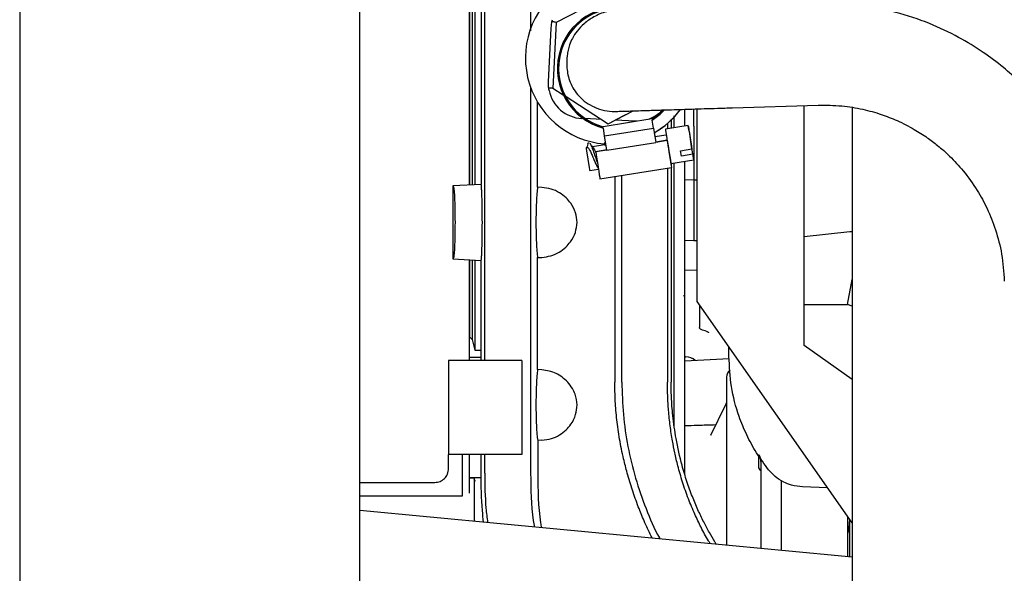
# Model space of a CAD drawing. Units: inches. Extents: x 0.2 to 16.7, y -11.4 to 10.7.
# Drawn here: x 1.2 to 1.4, y -10.4 to -10.3 of the extents above; entities that cross this region are included whole.
import ezdxf

# ---------------------------------------------------------------- set-up
doc = ezdxf.new("R2010")
doc.units = ezdxf.units.IN
doc.header["$MEASUREMENT"] = 0

msp = doc.modelspace()

# ---------------------------------------------------------------- linework, layer by layer
at = {"color": 7, "linetype": 'Continuous', "lineweight": 25}
for p, q in [((1.210627480199998, -9.394121012744183), (1.210627480199998, -11.03856545714418)), ((1.275905257999998, -10.36078767934418), (1.275905257999998, -10.07189879054418)), ((1.299891573399998, -10.31722896454418), (1.299855560899998, -10.11545750534418)), ((1.296914225599998, -10.28354566724418), (1.296914225599998, -10.14914080264418)), ((1.296922974499997, -10.14914126114418), (1.296922974499997, -10.28354520874418)), ((1.297456657799998, -10.14916923024418), (1.297456657799998, -10.28351723964418)), ((1.297921221999998, -10.14919357704418), (1.297921221999998, -10.28349289284418)), ((1.308655274099998, -10.24177673524418), (1.308655275399998, -10.25399515614418)), ((1.324785993499997, -10.24659406874418), (1.313567091699998, -10.25235567974418)), ((1.312752307099998, -10.25226924724418), (1.312869776899998, -10.25184016854418)), ((1.312073957499997, -10.26371308174418), (1.312576278199998, -10.25350320904418)), ((1.312576278199998, -10.25350320904418), (1.312752307099998, -10.25226924724418)), ((1.313567091699998, -10.25235567974418), (1.312947342299998, -10.26495233914418)), ((1.308655276599998, -10.26469219534418), (1.308655284599999, -10.33882792344418)), ((1.312947342299998, -10.26495233914418), (1.314915928299998, -10.26622181624418)), ((1.315278124899999, -10.26645538504418), (1.323546494599999, -10.27178738764418)), ((1.310001180899999, -10.28395224894418), (1.310001180899999, -10.26767307634418)), ((1.338226561599999, -10.27225838544418), (1.338226561599999, -10.26904251864418)), ((1.339976342799998, -10.27226567224418), (1.339976342799998, -10.26896274004418)), ((1.340606264099998, -10.30590578964418), (1.340606264099998, -10.26894307144418)), ((1.347373888699998, -10.26873175884418), (1.363842829699998, -10.26821752624418)), ((1.361113700699999, -10.29342453334418), (1.361113700699999, -10.26830274164418)), ((1.370349702399999, -10.26869674374418), (1.370349702399999, -10.53820557364418)), ((1.318723849399998, -10.27079285544418), (1.318478831899998, -10.27078080064418)), ((1.322275215199998, -10.27096758084418), (1.319143923499999, -10.27081352284418)), ((1.322562188299997, -10.27229891204418), (1.331936423599998, -10.27080400594418)), ((1.323546494599999, -10.27178738764418), (1.328339036799999, -10.26932611604418)), ((1.323546570999998, -10.27178738764418), (1.324892174899999, -10.27109633554418)), ((1.324815489699999, -10.26943134874418), (1.324817837499998, -10.26943134894418)), ((1.324819110799998, -10.26943134904418), (1.325210589299997, -10.26942350404418)), ((1.324892205499998, -10.27109633554418), (1.324892174899999, -10.27109633554418)), ((1.326868950899998, -10.27008113684418), (1.324892204499998, -10.27109633604418)), ((1.328688704599998, -10.27128312134418), (1.324892205499998, -10.27109633554418)), ((1.326868950899998, -10.27008113684418), (1.328339118199999, -10.26932611354418)), ((1.331948840399999, -10.27088186954418), (1.331936423599998, -10.27080400594418)), ((1.331936729299999, -10.27080400604418), (1.331936423599998, -10.27080400594418)), ((1.331949117199999, -10.27088168804418), (1.331936729299999, -10.27080400604418)), ((1.335611972099999, -10.27090996234418), (1.335611968599999, -10.27267533364418)), ((1.336214312199999, -10.27257927814418), (1.336214312199999, -10.27025624884418)), ((1.336214312199999, -10.27257927814418), (1.336214312199999, -10.27048132324418)), ((1.322574605099998, -10.27237677554418), (1.322562188299997, -10.27229891204418)), ((1.322850425799999, -10.27410638754418), (1.322612896599999, -10.27261689324418)), ((1.322850425799999, -10.27410638754418), (1.332224661099998, -10.27261148154418)), ((1.323546494599999, -10.27178738764418), (1.323546570999998, -10.27178738764418)), ((1.329019323399999, -10.27129126934418), (1.328688704599998, -10.27128312134418)), ((1.332224661099998, -10.27261148154418), (1.331987131899998, -10.27112198724418)), ((1.331987437599999, -10.27112198724418), (1.331987131899998, -10.27112198724418)), ((1.332224966699998, -10.27261148164418), (1.331987437599999, -10.27112198724418)), ((1.332224661099998, -10.27261148154418), (1.332663250799998, -10.27536170834418)), ((1.332224960699998, -10.27261148164418), (1.332224667099998, -10.27261148154418)), ((1.332224667099998, -10.27261148154418), (1.332228809399998, -10.27263745684418)), ((1.332224674399999, -10.27261152724418), (1.332224960699998, -10.27261148164418)), ((1.332224960699998, -10.27261148164418), (1.332229102899998, -10.27263745694418)), ((1.332224966699998, -10.27261148164418), (1.332494755799999, -10.27430328484418)), ((1.332228809399998, -10.27263745684418), (1.332656815399998, -10.27532131434418)), ((1.332228816699999, -10.27263750254418), (1.332229102899998, -10.27263745694418)), ((1.332229102899998, -10.27263745694418), (1.332494749699999, -10.27430328584418)), ((1.338902223699998, -10.27215063784418), (1.334513236199998, -10.27285054814418)), ((1.334901977099998, -10.27168051244418), (1.334901977099998, -10.27278855574418)), ((1.339976342799998, -10.27226567224418), (1.339976342799998, -10.28256079134418)), ((1.323289015499999, -10.27685661434418), (1.322850425799999, -10.27410638754418)), ((1.334689033299998, -10.27395336414418), (1.332494468099998, -10.27430333074418)), ((1.339072475499998, -10.27321782634418), (1.339615757799999, -10.27662559374418)), ((1.339235745199998, -10.27424194414418), (1.339235807399998, -10.27424193414418)), ((1.339779658899998, -10.27765327204418), (1.339235807399998, -10.27424193414418)), ((1.319531816899998, -10.27637048014418), (1.319327643599998, -10.27640303964418)), ((1.319662899399997, -10.27564424054418), (1.319820426499998, -10.27539197194418)), ((1.322823557599998, -10.27584554744418), (1.320518801599999, -10.27621308604418)), ((1.323289015499999, -10.27685661434418), (1.332663250799998, -10.27536170834418)), ((1.334851309199998, -10.27497135924418), (1.332656815399998, -10.27532131434418)), ((1.332656815399998, -10.27532131434418), (1.332663250799998, -10.27536170834418)), ((1.334857744599999, -10.27501175324418), (1.332663250799998, -10.27536170834418)), ((1.334851309199998, -10.27497135924418), (1.334857744599999, -10.27501175324418)), ((1.337421263999998, -10.27697554894418), (1.339615757799999, -10.27662559374418)), ((1.323282580199997, -10.27681622044418), (1.321135723099998, -10.27715857894418)), ((1.321135723099998, -10.27715857894418), (1.321142158399999, -10.27719897294418)), ((1.323289015499999, -10.27685661434418), (1.321142158399999, -10.27719897294418)), ((1.335387138199998, -10.27833124004418), (1.335387170799999, -10.27833123484418)), ((1.337585165199998, -10.27800322724418), (1.337421263999998, -10.27697554894418)), ((1.337585165199998, -10.27800322724418), (1.337421326299998, -10.27697553904418)), ((1.339779658899998, -10.27765327204418), (1.337585165199998, -10.27800322724418)), ((1.320025781099998, -10.28078091024418), (1.321671544299999, -10.28051846104418)), ((1.321964672799998, -10.28235594714418), (1.335680258999998, -10.28016872744418)), ((1.334901977099998, -10.28029284204418), (1.334901977099998, -10.32133011164418)), ((1.335563101599998, -10.27943402954418), (1.339952089199999, -10.27873411924418)), ((1.335611953699999, -10.28017962234418), (1.335611872299998, -10.32133011154418)), ((1.335644201499999, -10.27994257544418), (1.335644188099998, -10.27994257754418)), ((1.336214312199999, -10.32979514804418), (1.336214312199999, -10.27933018124418)), ((1.338226561599999, -10.33908139634418), (1.338226561599999, -10.27900928854418)), ((1.324807148999998, -10.28190266084418), (1.324807263299999, -10.32133019184418)), ((1.326152917999998, -10.32133012304418), (1.326153032899999, -10.28168803314418)), ((1.299142725399998, -10.28342887654418), (1.293725440399998, -10.28371278444418)), ((1.293782117099997, -10.29770806384418), (1.293782117099997, -10.28370981464418)), ((1.310817133399999, -10.28399815104418), (1.310001181299999, -10.28395224894418)), ((1.338226561599999, -10.28249968764418), (1.339976342799998, -10.28256079134418)), ((1.339976342799998, -10.28256079134418), (1.340606264099998, -10.28253879404418)), ((1.339976342799998, -10.28256079134418), (1.339976342799998, -10.29356075234418)), ((1.339976342799998, -10.29356075234418), (1.339976342799998, -10.29420558574418)), ((1.361113700699999, -10.29342453334418), (1.369902292999999, -10.29244997164418)), ((1.361113700699999, -10.30644822184418), (1.361113700699999, -10.29342453334418)), ((1.369902292999999, -10.29244997164418), (1.370349702399999, -10.29244997164418)), ((1.338226561599999, -10.29414448204418), (1.339976342799998, -10.29420558574418)), ((1.339976342799998, -10.29420558574418), (1.340606264099998, -10.29418358844418)), ((1.310001181299999, -10.29746562954418), (1.310817133399999, -10.29741972744418)), ((1.310001180899999, -10.31894682764418), (1.310001180899999, -10.29746562954418)), ((1.293725440399998, -10.29770509404418), (1.299145727999999, -10.29798915924418)), ((1.296914225599998, -10.30522411684418), (1.296914225599998, -10.29787221114418)), ((1.296922974499997, -10.29787266974418), (1.296922974499997, -10.31265994534418)), ((1.297456657799998, -10.29790063884418), (1.297456657799998, -10.31319362864418)), ((1.297921221999998, -10.29792498564418), (1.297921221999998, -10.31520587714418)), ((1.299146145999998, -10.31722896454418), (1.299144403199998, -10.29798891654418)), ((1.340606264099998, -10.29990271604418), (1.338226561599999, -10.29994425394418)), ((1.369447951299998, -10.30644822184418), (1.370349702399999, -10.30165290514418)), ((1.338184422499998, -10.30493857834418), (1.338008368499999, -10.30473144214418)), ((1.296914225599998, -10.31722896454418), (1.296914225599998, -10.30522411684418)), ((1.370349702399999, -10.34832675904418), (1.340606264099998, -10.30590578964418)), ((1.341026211599999, -10.30650473114418), (1.341026211599999, -10.31086796604418)), ((1.361113700699999, -10.30644822184418), (1.369447951299998, -10.30644822184418)), ((1.361113700699999, -10.31433098644418), (1.361113700699999, -10.30644822184418)), ((1.370349702399999, -10.30679979984418), (1.369447951299998, -10.30644822184418)), ((1.296914225599998, -10.31265994534418), (1.296922974499997, -10.31265994534418)), ((1.296922974499997, -10.31265994534418), (1.297456657799998, -10.31319362864418)), ((1.297456657799998, -10.31319362864418), (1.297921221999998, -10.31520587714418)), ((1.370349702399999, -10.32085051714418), (1.361113700699999, -10.31433098644418)), ((1.297921221999998, -10.31520587714418), (1.299145962799997, -10.31520587714418)), ((1.346713000699998, -10.31638868004418), (1.346713000699998, -10.31461539764418)), ((1.306982126699998, -10.31722896454418), (1.292907226499999, -10.31722896454418)), ((1.292907226499999, -10.31722896454418), (1.292907226499999, -10.33525171174418)), ((1.296914225599998, -10.31656343444418), (1.299146085799999, -10.31656343444418)), ((1.306982126699998, -10.31722896454418), (1.306982126699998, -10.33525171174418)), ((1.338226561599999, -10.31646943984418), (1.338447346499999, -10.31647329374418)), ((1.346752898999998, -10.31686561154418), (1.338226561599999, -10.31731245794418)), ((1.339667062399998, -10.31683587584418), (1.339534018799998, -10.31674493934418)), ((1.310817133399999, -10.31899272254418), (1.310001181299999, -10.31894682764418)), ((1.346062336699998, -10.32569523704418), (1.343178642299998, -10.33160966594418)), ((1.310016519599998, -10.33254260854418), (1.310036795099998, -10.33882792544418)), ((1.310817132599999, -10.33249996194418), (1.310016520599998, -10.33254258364418)), ((1.346240559799998, -10.33219094254418), (1.346240559799998, -10.33496526374418)), ((1.306982126699998, -10.33525171174418), (1.292907226499999, -10.33525171174418)), ((1.296914225599998, -10.34262919954418), (1.296914225599998, -10.33525171174418)), ((1.299142564999999, -10.33882794094418), (1.299145629499998, -10.33525171174418)), ((1.299895428399997, -10.33882792534418), (1.299894790099998, -10.33525171174418)), ((1.352802239599999, -10.33662366784418), (1.352802239599999, -10.35323316154418)), ((1.295531898399998, -10.33787638364418), (1.295531898399998, -10.34320237754418)), ((1.275905257999998, -10.34057770564418), (1.290282554599997, -10.34057770564418)), ((1.299174413699998, -10.33970281504418), (1.296914225599998, -10.33970281504418)), ((1.297796266799999, -10.33975330734418), (1.296914225599998, -10.33975330734418)), ((1.298053829999999, -10.34042211554418), (1.297792658699999, -10.33996975344418)), ((1.365643684599998, -10.34161489754418), (1.360843363899999, -10.34144726664418)), ((1.295531898399998, -10.34320237754418), (1.275905257999998, -10.34320237754418)), ((1.370349702399999, -10.35489762464418), (1.275905257999998, -10.34593910464418)), ((1.356739247499998, -10.34498773124418), (1.356739247499998, -10.35191571154418)), ((1.369512650799997, -10.35481822614418), (1.369512650799997, -10.34713293134418)), ((1.369897602699998, -10.35485474074418), (1.369897602699998, -10.34768196104418)), ((1.356739250199999, -10.34960036114418), (1.356739248599999, -10.34985656664418)), ((1.356739247499998, -10.35191571154418), (1.356739247499998, -10.35366165504418))]:
    msp.add_line(p, q, dxfattribs=at)
at = {"color": 7, "linetype": 'Continuous', "lineweight": 25, "flags": 128}
for points in [[(1.331987131899998, -10.27112198724418), (1.333533731799998, -10.26993511964418), (1.334256658399998, -10.26921952124418)], [(1.331987437599999, -10.27112198724418), (1.333534037499998, -10.26993511974418), (1.334256974199999, -10.26921951034418)], [(1.331948840399999, -10.27088186954418), (1.333452092199998, -10.26970859624418), (1.333920753499998, -10.26925103564418)], [(1.334513236199998, -10.27285054814418), (1.334538899899998, -10.27301165744418), (1.334613435499998, -10.27347921464418), (1.334729546999998, -10.27420745224418), (1.334875868499998, -10.27512508504418), (1.335038077199998, -10.27614228884418)], [(1.339072475499998, -10.27321782634418), (1.338971989699999, -10.27258783874418), (1.338914196199998, -10.27222559264418), (1.338904515799998, -10.27216506474418), (1.338943856499998, -10.27241193234418), (1.339028528199998, -10.27294304044418), (1.339150589299997, -10.27370857384418), (1.339298590999999, -10.27463672934418), (1.339458651399998, -10.27564045064418), (1.339615757799999, -10.27662559374418)], [(1.339779658899998, -10.27765327204418), (1.339881176899999, -10.27828973204418), (1.339939766499999, -10.27865696994418), (1.339949887899998, -10.27872026274418), (1.339910584199998, -10.27847362604418), (1.339825571599999, -10.27794037964418), (1.339702888099998, -10.27717094304418), (1.339554133699998, -10.27623806774418), (1.339393373499998, -10.27522995864418), (1.339235807399998, -10.27424193414418)], [(1.320025781099998, -10.28078091024418), (1.320025781099998, -10.28078091024418), (1.319999186499999, -10.28061428744418), (1.319923498099998, -10.28013978594418), (1.319810238899999, -10.27942964424418), (1.319676651399998, -10.27859197494418), (1.319543073199998, -10.27775430564418), (1.319429840399998, -10.27704416394418), (1.319354191599999, -10.27656966244418), (1.319327643599998, -10.27640303964418)], [(1.334851309199998, -10.27497135924418), (1.335007341199999, -10.27594979884418), (1.335159117699998, -10.27690151664418), (1.335299727599999, -10.27778317714418), (1.335422768499999, -10.27855463464418), (1.335522637699999, -10.27918076174418), (1.335594787799998, -10.27963304824418), (1.335635933599999, -10.27989089984418), (1.335644201499999, -10.27994257544418)], [(1.334857744599999, -10.27501175324418), (1.335020016299998, -10.27602931834418), (1.335177524599999, -10.27701697564418), (1.335323200099998, -10.27793039724418), (1.335450504799999, -10.27872858734418), (1.335553724999999, -10.27937572184418), (1.335628228099999, -10.27984275634418), (1.335670670099999, -10.28010872954418), (1.335679146299999, -10.28016170404418)], [(1.335038077199998, -10.27614228884418), (1.335200294799998, -10.27715949264418), (1.335346642399998, -10.27807712544418), (1.335462794499998, -10.27880536304418), (1.335537381299998, -10.27927292024418), (1.335563101599998, -10.27943402954418), (1.335563101599998, -10.27943402954418)], [(1.321142158399999, -10.27719897294418), (1.321304430099998, -10.27821653814418), (1.321461938399999, -10.27920419534418), (1.321607613899998, -10.28011761694418), (1.321734918599999, -10.28091580704418), (1.321838138799999, -10.28156294154418), (1.321912641899999, -10.28202997604418), (1.321955083899999, -10.28229594924418), (1.321964672799998, -10.28235594714418)], [(1.335563168599998, -10.27943401884418), (1.335594895599998, -10.27963304824418), (1.335635988799998, -10.27989089984418), (1.335644202199997, -10.27994257544418)], [(1.335563180599998, -10.27943401694418), (1.335628339499998, -10.27984275634418), (1.335670726699998, -10.28010872954418), (1.335679146299999, -10.28016170404418)]]:
    msp.add_lwpolyline(points, dxfattribs=at)
at = {"color": 7, "linetype": 'Continuous', "lineweight": 25}
for centre, radius, start, end in [((1.324166863399999, -10.25919072824418), 0.0165111144246112, 120.7795054463035, 265.3890136482006), ((1.325597749999998, -10.26119490604418), 0.0118055561331302, 78.20543591279868, 255.3546854248011), ((1.325597749999998, -10.26119490604418), 0.0115833339372071, 84.52871455910099, 254.871132491499), ((1.325598055699999, -10.26119490604418), 0.0115833339372089, 89.99317242349855, 254.8711324915013), ((1.318810254299999, -10.26404450424418), 0.0067444494029106, 191.5675799345021, 267.1833471057883), ((1.324816644699998, -10.25965444774418), 0.0097769009752389, 246.4597409582045, 270.0006936892954), ((1.329020127099998, -10.26454682494418), 0.0067444471445721, 289.2361251094095, 316.2900774590038), ((1.329020608499999, -10.26454682494418), 0.006744447157311, 289.2397732557918, 316.4315153542958), ((1.324166863399999, -10.25919072824418), 0.0165111191999918, 299.7895676139944, 323.0956960521977), ((1.324166936799998, -10.25919072824418), 0.0165111192143232, 299.7892980170048, 323.1633263740019), ((1.338401539699998, -10.31909756584418), 0.0026246719160107, 46.053667145082, 89.00000000587144), ((1.347990341099997, -10.32037929764418), 0.0017497812773404, 127.99189075844, 180), ((1.353239684899998, -10.33756023884418), 0.0008748906386704, 180, 240.0000000189584)]:
    msp.add_arc(centre, radius, start, end, dxfattribs=at)
for points, knots in [([(1.299119152707533, -10.14925746647232), (1.299120806967577, -10.15280923382885), (1.29912406365678, -10.15980148540403), (1.299128088640266, -10.17012312554623), (1.299131458945666, -10.18035826653452), (1.299134071671007, -10.19057093472458), (1.299135938294485, -10.20102645766678), (1.299137115904717, -10.21105396311319), (1.29913774109888, -10.21876765546205), (1.29913813815666, -10.22418923070186), (1.299138407123401, -10.22794606487134), (1.299138662545783, -10.23164751788107), (1.299138910028802, -10.23511800716813), (1.299139146171813, -10.23826521451129), (1.29913936577721, -10.24107030244077), (1.299139565570782, -10.2435331649039), (1.299139742357424, -10.24565369586825), (1.299139897575719, -10.24746590357924), (1.299140023324815, -10.24890553585835), (1.299140131285375, -10.25010439558489), (1.299140257759095, -10.25150287253848), (1.299140420827955, -10.25329702165795), (1.299140620350856, -10.25548684293218), (1.299140856387265, -10.25807233636589), (1.299141128956004, -10.26105350196045), (1.299141416019074, -10.26419113388809), (1.299141689390304, -10.26717212580096), (1.299141929361184, -10.26982685940033), (1.299142253577555, -10.27346698881347), (1.299142647834515, -10.27798841693605), (1.299142946464835, -10.28171048863287), (1.299143084334371, -10.28342886839248)], [0, 0, 0, 0, 0.0794178521324573, 0.1563474028361085, 0.2307889161652858, 0.3082705499164358, 0.384695857382779, 0.4645668874678573, 0.5324787937730335, 0.5571692920723529, 0.5857900782929648, 0.6164793788063418, 0.6399316075041748, 0.663388163581094, 0.6868490472669557, 0.7026516730313854, 0.7184562618048626, 0.7342628136575016, 0.7431715138213532, 0.7506455425749913, 0.7610685645217082, 0.7744405796642306, 0.7907615880038065, 0.8100315895411114, 0.832250584276552, 0.8574185722103913, 0.8801870620441848, 0.8989036836861852, 0.9167767473486731, 0.9615780767986034, 1, 1, 1, 1]), ([(1.326057381953134, -10.2498328333245), (1.325090559543669, -10.24994040639497), (1.323248364846339, -10.25014537737834), (1.320837102046383, -10.2511932492298), (1.318958630777271, -10.25249894500171), (1.317596266773778, -10.25392106153754), (1.316683514438854, -10.25530204399779), (1.316120063407277, -10.25654504169796), (1.315818003607312, -10.25767004679868), (1.315579813304605, -10.25918017493085), (1.315541534512848, -10.26080610282819), (1.315806117504998, -10.26249777335171), (1.316234835759913, -10.26388807259598), (1.316931038403498, -10.26527637872084), (1.31793808281698, -10.26659247900658), (1.319265831095878, -10.26778607022158), (1.320380618990882, -10.26834724053444), (1.320955337634587, -10.26863654672671)], [0, 0, 0, 0, 0.1013298002215997, 0.1930749833913211, 0.27444270550259, 0.3448260048594615, 0.4039160542386402, 0.4517945596343055, 0.4891772476627543, 0.5251234839441024, 0.6113302647782142, 0.6625949417520431, 0.7194366621327817, 0.7818304127880706, 0.8496072058969568, 0.922466378548352, 1, 1, 1, 1]), ([(1.419085070325993, -10.30136392261667), (1.418931900398572, -10.29901354200593), (1.41863971112773, -10.29452992039411), (1.417211777718247, -10.28826286520983), (1.415359038157854, -10.28280926977787), (1.413230765896412, -10.27816563291514), (1.411029123079722, -10.27429617855774), (1.408905362589792, -10.2711477925367), (1.406903775411946, -10.26855483087876), (1.404821817770941, -10.26614716055854), (1.402358426338294, -10.26361698669165), (1.399231526477113, -10.26083137437724), (1.395349583841352, -10.25791437350279), (1.390636396794813, -10.25503226728496), (1.385035410574154, -10.25238978902712), (1.379337452281609, -10.25049437297047), (1.373787125623306, -10.24930755513311), (1.368583553995038, -10.24865989248989), (1.36499455355502, -10.24866935873345), (1.36315071460805, -10.24867422198963)], [0, 0, 0, 0, 0.0826579453004627, 0.157679546981689, 0.2250620771668297, 0.2848030917697801, 0.3369004284848828, 0.381352205038541, 0.4181568177108748, 0.4519538503455034, 0.4931620526603813, 0.5421708155614896, 0.5989782809125699, 0.6635822948094616, 0.7359804076413364, 0.8161698741189942, 0.8739814696512974, 0.9352583321791135, 1, 1, 1, 1]), ([(1.31356716813845, -10.25235567974787), (1.313451165543839, -10.25233533353416), (1.313219193335916, -10.25229464689147), (1.312950466179061, -10.25226124157446), (1.312796763905707, -10.25225263267239), (1.312757338990425, -10.25226106856303), (1.312752722016164, -10.25226784316466), (1.312752403597301, -10.25226892069771), (1.312752307090991, -10.25226924727616)], [0, 0, 0, 0, 0.260149082497687, 0.5202242006672222, 0.7817826071974365, 0.9677632795957134, 0.9902297027412553, 1, 1, 1, 1]), ([(1.312128008836881, -10.26495836340026), (1.31211416037732, -10.26484670966595), (1.31206296140477, -10.26443391599363), (1.312069319292283, -10.26401713240517), (1.312073957478331, -10.26371308175612)], [0, 0, 0, 0, 0.2704831536762476, 1, 1, 1, 1]), ([(1.312947418708973, -10.26495233915979), (1.312829979141268, -10.26496120000911), (1.31259513339571, -10.26497891918847), (1.312324424978572, -10.26498578379309), (1.312170619988429, -10.26497926265169), (1.312132213584251, -10.2649669968895), (1.312128283925942, -10.26495980151464), (1.312128072819092, -10.26495869788735), (1.312128008836881, -10.26495836340026)], [0, 0, 0, 0, 0.260149082498477, 0.5202242006693415, 0.7817826071993952, 0.9677632795981862, 0.9902297027433281, 1, 1, 1, 1]), ([(1.312202792316087, -10.2653969008155), (1.312200655221062, -10.26538639536614), (1.312170995963717, -10.26524059753197), (1.312148699101121, -10.26509420636517), (1.312128008836881, -10.26495836340026)], [0, 0, 0, 0, 0.0720549068610578, 1, 1, 1, 1]), ([(1.325131274796496, -10.2694262853171), (1.325179662211717, -10.26942477495906), (1.325272513616277, -10.26942187670826), (1.325969279359278, -10.26940011862976), (1.326930622666023, -10.26937009789099), (1.328187691429523, -10.2693308421591), (1.329674544060268, -10.26928441109777), (1.331295833278288, -10.26923378296346), (1.332760892258172, -10.26918803467654), (1.334182198141431, -10.26914365507981), (1.335795193156859, -10.26909329117381), (1.337655146001703, -10.26903521651756), (1.339747588322179, -10.26896988266192), (1.34199911474925, -10.26889958138013), (1.344577013644427, -10.26881908914753), (1.346411951522597, -10.26876179459439), (1.347373794023575, -10.26873176178677)], [0, 0, 0, 0, 0.0957204862477814, 0.1836796107511574, 0.263867998650801, 0.3362773018499102, 0.4206826857646432, 0.4912424300991349, 0.5479416251364474, 0.5931768289719912, 0.647366868552651, 0.7151459732467392, 0.7749077818467174, 0.8423077038515016, 0.9173404427929054, 1, 1, 1, 1]), ([(1.36384273409262, -10.26821752924723), (1.365348675104553, -10.2682285475376), (1.368221430824818, -10.26824956619401), (1.372274469759397, -10.26892966212703), (1.37582402972623, -10.2699110003272), (1.379132181945591, -10.27120152256641), (1.382081687009226, -10.27270657311392), (1.384647877453688, -10.27434419299073), (1.386916235778941, -10.27605502521857), (1.38926416689999, -10.2781411701779), (1.391877025396923, -10.28097839927567), (1.394293901387242, -10.2843492946001), (1.396362125701557, -10.28814307905259), (1.39797445049518, -10.2922209983325), (1.399187290412213, -10.29689179960095), (1.399418524880458, -10.30023290305573), (1.399539040769579, -10.30197423537764)], [0, 0, 0, 0, 0.0826713839093523, 0.1577051751337634, 0.2250986652018849, 0.284849422117108, 0.3526107248779783, 0.4067836717433582, 0.4520025275463435, 0.5086817215527778, 0.5792222019993633, 0.6636155090469397, 0.7360257562519764, 0.8162286504771029, 0.9042211667203653, 1, 1, 1, 1]), ([(1.319661320690848, -10.27563026134734), (1.319604789072585, -10.2758058778538), (1.319492535130717, -10.27615459677806), (1.31937530172131, -10.2764969020442), (1.319317107613667, -10.27666682075257)], [0, 0, 0, 0, 0.5036047493968375, 1, 1, 1, 1]), ([(1.319531690438881, -10.27637095790998), (1.319531853273606, -10.27637077679092), (1.319591478031242, -10.27630445690632), (1.319759225370326, -10.27647781011865), (1.320038503561278, -10.27689982706786), (1.320362788168673, -10.27760448531073), (1.320704499836335, -10.27843045403136), (1.321045382177328, -10.27925141736169), (1.321358580225464, -10.27994025568256), (1.321530045112784, -10.28018445992067), (1.321610152977103, -10.2802985513844)], [0, 0, 0, 0, 0.0003973501516404, 0.1454966462509669, 0.2910535900176447, 0.4366105337841026, 0.5817098298832927, 0.726809125982485, 0.8723660697493186, 1, 1, 1, 1]), ([(1.320685462437089, -10.2764366825701), (1.320577053038882, -10.27629211384944), (1.320358603078596, -10.27600080117906), (1.320143264191117, -10.27570299039362), (1.320034790780618, -10.27555297312568)], [0, 0, 0, 0, 0.496266504547117, 1, 1, 1, 1]), ([(1.320039355029003, -10.2755748782521), (1.320047053517575, -10.27558081201888), (1.320134788657999, -10.2756484356643), (1.320372356500336, -10.27620712786745), (1.320737005383707, -10.27716512421624), (1.321126220371525, -10.27833143321264), (1.321375231328622, -10.279056282264), (1.321493511568587, -10.27940058566628)], [0, 0, 0, 0, 0.0240753217901361, 0.2743722638644705, 0.5246692059379225, 0.7742178053535586, 0.9999999999999999, 0.9999999999999999, 0.9999999999999999, 0.9999999999999999]), ([(1.320676096044078, -10.27644040189192), (1.320751838877062, -10.27654651393927), (1.320900076563055, -10.27675418777105), (1.321079014427538, -10.27715434217016), (1.321166523039782, -10.27735003555373)], [0, 0, 0, 0, 0.510955311232813, 1, 1, 1, 1]), ([(1.322953061374259, -10.27510532861252), (1.322896684652838, -10.27528114462935), (1.32281485015503, -10.27553635307497), (1.322729375590631, -10.27578687303885), (1.322702785431158, -10.2758648069346)], [0, 0, 0, 0, 0.6889114362849807, 1, 1, 1, 1]), ([(1.322823431122291, -10.27584602517517), (1.322823593963607, -10.27584584409624), (1.322883221133685, -10.27577953890951), (1.323000514455202, -10.27588140535091), (1.323138301794568, -10.2761066574219), (1.323180771714318, -10.2761760864233)], [0, 0, 0, 0, 0.0018908152321514, 0.6923547753080288, 1, 1, 1, 1]), ([(1.336214312199461, -10.32968264106404), (1.336214312199401, -10.32817254424025), (1.336214312199246, -10.32431614412284), (1.33621431219902, -10.31755549469666), (1.336214312198784, -10.30954279464981), (1.336214312198571, -10.30125810365442), (1.336214312198383, -10.29268953849044), (1.336214312198241, -10.28540483621208), (1.33621431219817, -10.28084925643184), (1.336214312198146, -10.27933018121187)], [0, 0, 0, 0, 0.1088655103042081, 0.2780146015163584, 0.4420007940469918, 0.6059941044134778, 0.7635751208451927, 0.9211632343992998, 1, 1, 1, 1]), ([(1.293782117261626, -10.28370981463173), (1.293811705399982, -10.28374869073796), (1.293867048122753, -10.28382140601134), (1.293956446305769, -10.28447107798201), (1.294034873322037, -10.28549199229228), (1.294090549067528, -10.28682534378619), (1.294136539586937, -10.28845375501518), (1.294144542333576, -10.28981534972455), (1.294149794388657, -10.2907089392296)], [0, 0, 0, 0, 0.1555358502003865, 0.2909198725131956, 0.5002584707222023, 0.6306637987049951, 0.7576114602693286, 1, 1, 1, 1]), ([(1.299392195994082, -10.2907089392296), (1.299388599137464, -10.28995378115575), (1.299380777180076, -10.28831156549323), (1.299339473231171, -10.28639168556675), (1.299294647289337, -10.28502892993961), (1.299251598863231, -10.28416046632141), (1.299201220935284, -10.28354641777483), (1.299162828829326, -10.28346879080308), (1.299143084333544, -10.28342886839252)], [0, 0, 0, 0, 0.1975761461436407, 0.4296618853352814, 0.5592439595559845, 0.6975067593477217, 0.8444321725847476, 0.9999999999999999, 0.9999999999999999, 0.9999999999999999, 0.9999999999999999]), ([(1.310001180855535, -10.283952248936), (1.309951455962924, -10.28431301370316), (1.309855181264034, -10.28501150730473), (1.309754954232858, -10.28677470112469), (1.309689722734511, -10.28870962399322), (1.309680981229608, -10.29005971833413), (1.309676777695477, -10.2907089392296)], [0, 0, 0, 0, 0.2765530957416822, 0.5354474312723652, 0.7766102519480683, 1, 1, 1, 1]), ([(1.3175612184674, -10.29070893927032), (1.317501364659106, -10.29008892389809), (1.317375199554842, -10.2887820011422), (1.316530240649422, -10.28719701538053), (1.315442681795346, -10.28592431174503), (1.314177833838347, -10.28496014564084), (1.312591199905533, -10.28422451977464), (1.311408016249949, -10.28407354696224), (1.310817133386909, -10.28399815101909)], [0, 0, 0, 0, 0.1779334434332625, 0.3750637107880843, 0.5039978285483215, 0.6583848551570534, 0.8293971236929137, 1, 1, 1, 1]), ([(1.294149794388655, -10.2907089392296), (1.294144541822522, -10.29160247484019), (1.29413653805419, -10.29296402876268), (1.294090547449697, -10.29459245865874), (1.294034879516795, -10.29592579908124), (1.293956454793832, -10.29694672131937), (1.29386705577086, -10.29759645078282), (1.293811708572486, -10.29766917937053), (1.293782117108693, -10.29770806382057)], [0, 0, 0, 0, 0.2423740047389985, 0.3693252657719097, 0.4997414911848033, 0.7090573484450593, 0.8444470688343412, 0.9999999999999999, 0.9999999999999999, 0.9999999999999999, 0.9999999999999999]), ([(1.299144403221556, -10.2979889165886), (1.299164234930377, -10.29795181422458), (1.299202727166209, -10.29787980061452), (1.299253090015799, -10.29727188459376), (1.299296004095636, -10.29640857074945), (1.29934062940259, -10.29504780782018), (1.299381577051944, -10.29312160050369), (1.299388846568446, -10.29146994060046), (1.299392195994082, -10.2907089392296)], [0, 0, 0, 0, 0.155588689923158, 0.3019889309487109, 0.4399010345142038, 0.5693072737039268, 0.8015585687525585, 0.9999999999999999, 0.9999999999999999, 0.9999999999999999, 0.9999999999999999]), ([(1.309676777695477, -10.2907089392296), (1.309680981229608, -10.29135816012506), (1.309689722734511, -10.29270825446595), (1.30975495423286, -10.29464317733447), (1.309855181264034, -10.29640637115445), (1.309951455962924, -10.29710486475603), (1.310001180855535, -10.2974656295232)], [0, 0, 0, 0, 0.2233897480484044, 0.4645525687229368, 0.7234469042548041, 1, 1, 1, 1]), ([(1.310817133386909, -10.2974197274401), (1.31139607712324, -10.29734671207851), (1.312555175191321, -10.29720052867717), (1.314116963844992, -10.29649093587453), (1.315375172501813, -10.29555475008153), (1.316474703205994, -10.29430344751485), (1.317359090053674, -10.29270227802039), (1.317495064355786, -10.2913613342094), (1.3175612184674, -10.29070893927032)], [0, 0, 0, 0, 0.1671643415186511, 0.3346782306252371, 0.4868416277589122, 0.6152695820798835, 0.8128212565637948, 1, 1, 1, 1]), ([(1.342437637810537, -10.31161133555042), (1.342074624977634, -10.31151280255552), (1.341605560675346, -10.3113854838871), (1.341153343587809, -10.31111228543288), (1.341054452680037, -10.31098207967317), (1.341029583126137, -10.31091583017851), (1.341027317762975, -10.31088366977288), (1.341026211596882, -10.31086796599926)], [0, 0, 0, 0, 0.6723702130033258, 0.8687981147114536, 0.9394843456943536, 0.9704504928536563, 1, 1, 1, 1]), ([(1.342437637809594, -10.3116113355683), (1.342479338944882, -10.31162424062562), (1.342559548341644, -10.31164906265636), (1.342664254415952, -10.31171250103775), (1.342750040254062, -10.31179315107896), (1.342787591721128, -10.31185963701239), (1.342806530729243, -10.31189316906137)], [0, 0, 0, 0, 0.2688013314997643, 0.517021718952746, 0.7564108596058499, 1, 1, 1, 1]), ([(1.354295386449916, -10.33814202669485), (1.353502667606261, -10.33707241498274), (1.351933271361789, -10.33495483619997), (1.350069454033319, -10.33150216410691), (1.348341502207681, -10.32729747041932), (1.346995958446312, -10.32224821681956), (1.346807020147546, -10.3183356499967), (1.346713000748265, -10.31638868008787)], [0, 0, 0, 0, 0.1701651129119322, 0.3368867679651994, 0.5001690897608225, 0.7512743460237618, 1, 1, 1, 1]), ([(1.310001180855535, -10.31894682759916), (1.309951427337229, -10.31930748103087), (1.309855099407519, -10.320005743176), (1.30975481302394, -10.32176929618457), (1.309689542358726, -10.3237047234705), (1.309680794893701, -10.32505518754657), (1.309676588632531, -10.3257045647764)], [0, 0, 0, 0, 0.2765734561121407, 0.5354746628428225, 0.7766307286706313, 1, 1, 1, 1]), ([(1.315775980550514, -10.32133014354849), (1.315068443983925, -10.32070451184135), (1.313643126103873, -10.31944418961825), (1.311763634029697, -10.31914393094356), (1.310817133386909, -10.31899272252268)], [0, 0, 0, 0, 0.4964061536662265, 1, 1, 1, 1]), ([(1.317584537254751, -10.32571776134987), (1.317505025929279, -10.32501894762208), (1.317378300758033, -10.32390517812071), (1.316668906640729, -10.32243287121918), (1.316091850447572, -10.32172021964078), (1.315775988076629, -10.32133013663001)], [0, 0, 0, 0, 0.432547566712057, 0.689394424492126, 1, 1, 1, 1]), ([(1.331999448325355, -10.35125991445937), (1.331934287637699, -10.35113678733463), (1.331366365489815, -10.35006364609471), (1.330462084267657, -10.34806270473426), (1.329241855761179, -10.34512449301105), (1.328154477632124, -10.34206573751511), (1.327225408262651, -10.33899322727288), (1.326396707535903, -10.33572715478057), (1.325703661313364, -10.33231382172676), (1.325181624413494, -10.32861072904276), (1.324864930829625, -10.32495744608483), (1.324826468458426, -10.32254464104231), (1.324807109001084, -10.32133019183293)], [0, 0, 0, 0, 0.0135691753737593, 0.1182650997162175, 0.2131969055649472, 0.3224233841389874, 0.4326376874822975, 0.5235285598533217, 0.6477000550806679, 0.7681824301484366, 0.8833181050826898, 1, 1, 1, 1]), ([(1.32615295490222, -10.32133012296948), (1.326210407574598, -10.32341263331757), (1.3263253976336, -10.32758072468554), (1.327250627872047, -10.33375258750716), (1.328690880193353, -10.3398003073799), (1.330759985162901, -10.345630132378), (1.332372143068541, -10.34950656571106), (1.333425755565964, -10.35134091905057), (1.333458733963171, -10.35139833487774)], [0, 0, 0, 0, 0.1972449536777142, 0.3947807460136316, 0.593225096398557, 0.7928154984366341, 0.9935150609883909, 1, 1, 1, 1]), ([(1.34312284364915, -10.35231502320195), (1.343007678147771, -10.35213352456158), (1.342368417132574, -10.35112606135677), (1.341384765741774, -10.34925132899136), (1.340083803958107, -10.34657261436061), (1.338884365303169, -10.34367947454349), (1.337796712009174, -10.34057280880768), (1.33694542551703, -10.33761636965359), (1.336324080589538, -10.33498364646033), (1.33582618454933, -10.33243063359669), (1.335412292022754, -10.32972018010156), (1.335111917403356, -10.32684934708268), (1.3349340828261, -10.32404307154943), (1.33491269099321, -10.32223430384767), (1.334901997342291, -10.32133011155611)], [0, 0, 0, 0, 0.0203388757205632, 0.1128970931881186, 0.1996357788440166, 0.3009395673919159, 0.4066169746163044, 0.5067790306733458, 0.5862429238001197, 0.6560804182410576, 0.7455133457034798, 0.8365720535012754, 0.9183033347469592, 1, 1, 1, 1]), ([(1.344284443670556, -10.35242520667582), (1.344187679138422, -10.35227372658337), (1.343721072041776, -10.35154327623574), (1.342901249184575, -10.35012610441281), (1.341811930421242, -10.3480940577116), (1.340715028287919, -10.34579654313049), (1.339634695722731, -10.34322802188584), (1.338605243666136, -10.34037848073757), (1.337497201773147, -10.33669431731388), (1.336549975361699, -10.33246513667321), (1.335932146296589, -10.32804372271761), (1.335652741739784, -10.32441444575705), (1.335624432251093, -10.32226540021906), (1.335612111645226, -10.32133011158305)], [0, 0, 0, 0, 0.0171132797308072, 0.0825217421419165, 0.1551293102809359, 0.2348244806435635, 0.3214900668825367, 0.415008941975445, 0.515274691900852, 0.6747547615356025, 0.8082722869730687, 0.9165579565289064, 1, 1, 1, 1]), ([(1.346240559803357, -10.32039536616397), (1.346240559803357, -10.3203914909607), (1.346240559803357, -10.32037846541336), (1.346240559803357, -10.32049160770304), (1.346240559803359, -10.3207248747402), (1.346240559803357, -10.32108155935933), (1.346240559803357, -10.32152886089994), (1.346240559803357, -10.3218825674745), (1.346240559803357, -10.32205721990729)], [0, 0, 0, 0, 0.0773682735218058, 0.2600545151936308, 0.4427388195728396, 0.6300272575968232, 0.8173156956208136, 0.9999999999999999, 0.9999999999999999, 0.9999999999999999, 0.9999999999999999]), ([(1.346240559803357, -10.32205721990729), (1.346240559803357, -10.32311666186223), (1.346240559803357, -10.32523133214206), (1.346240559803357, -10.32800228180414), (1.346240559803357, -10.33041876845838), (1.346240559803357, -10.3315995233288), (1.346240559803357, -10.33219094259171)], [0, 0, 0, 0, 0.2505650097257666, 0.5001334681526888, 0.7496256816503315, 1, 1, 1, 1]), ([(1.309676588632531, -10.3257045647764), (1.309681017751178, -10.32636625682209), (1.309690254051594, -10.32774612198343), (1.30975870838822, -10.32972174206031), (1.309863813043409, -10.33151362258906), (1.309964445116723, -10.33219171025874), (1.310016519114928, -10.33254259974091)], [0, 0, 0, 0, 0.2216757516125885, 0.4622734227490025, 0.7217430596709241, 0.9999999999999999, 0.9999999999999999, 0.9999999999999999, 0.9999999999999999]), ([(1.310817133386911, -10.33249997793854), (1.311431791804468, -10.33242219476348), (1.312611762766702, -10.33227287298525), (1.31419567334904, -10.33153450045387), (1.315454177194635, -10.33058039515312), (1.316554906863152, -10.32929011225573), (1.317407523537689, -10.32767557878971), (1.31752734603454, -10.32635031102), (1.317584537254751, -10.32571776134987)], [0, 0, 0, 0, 0.1758235498641237, 0.3375316718845591, 0.4918889370055596, 0.6230991527741293, 0.8201054065970329, 1, 1, 1, 1]), ([(1.346236029017593, -10.32507484865495), (1.346233579481163, -10.3251066373228), (1.346227784062556, -10.32518184691545), (1.34618422351123, -10.32540014564927), (1.346100984882758, -10.32560353149528), (1.346046418514238, -10.32573685934112)], [0, 0, 0, 0, 0.201392633595175, 0.476479794795029, 1, 1, 1, 1]), ([(1.344176845655948, -10.32956236063647), (1.343005140449353, -10.32959677637094), (1.341021769739537, -10.32965503262801), (1.339038276996625, -10.32970878328875), (1.338226561553139, -10.32973077996182)], [0, 0, 0, 0, 0.5907646012887943, 0.9999999999999999, 0.9999999999999999, 0.9999999999999999, 0.9999999999999999]), ([(1.343257880974202, -10.33148032531389), (1.34324393853017, -10.33149429941824), (1.343222232397995, -10.33151605484042), (1.34321839643675, -10.33153366634104), (1.343217024418623, -10.33153996549177)], [0, 0, 0, 0, 0.6423274271048576, 1, 1, 1, 1]), ([(1.292907226470025, -10.33791470868734), (1.292907226470025, -10.33772675139466), (1.292907226470025, -10.33736691211112), (1.292907226470025, -10.33669717775049), (1.292907226470025, -10.33597731034909), (1.292907226470025, -10.33537147031906), (1.292907226470025, -10.33529184547872), (1.292907226470025, -10.33525171174088)], [0, 0, 0, 0, 0.1357994968745546, 0.2599845579970522, 0.505325567565206, 0.7506665771250504, 1, 1, 1, 1]), ([(1.346240559803357, -10.33496526373511), (1.346240559803357, -10.33633780814471), (1.346240559803357, -10.33908363104347), (1.346240559803357, -10.34387489362134), (1.346240559803357, -10.34746514202129), (1.346240559803357, -10.34925981183362)], [0, 0, 0, 0, 0.3332707591565164, 0.6667197619086533, 1, 1, 1, 1]), ([(1.352364794274049, -10.33524177368673), (1.352364794274049, -10.33555172592172), (1.352364794274049, -10.33625335884917), (1.352364794274049, -10.33697855246766), (1.352364794274049, -10.33747412048181), (1.352364794274049, -10.33753209132273), (1.352364794274049, -10.33756023387912)], [0, 0, 0, 0, 0.2163753598959462, 0.4898047506996204, 0.7523203330608247, 1, 1, 1, 1]), ([(1.352471199505946, -10.33534878910523), (1.352540785674901, -10.33549033170279), (1.352681232322938, -10.335776008924), (1.352789373987651, -10.33621613977792), (1.352792198320444, -10.33650568485831), (1.352793396024522, -10.33662847114083)], [0, 0, 0, 0, 0.3612576859539348, 0.729130972881361, 1, 1, 1, 1]), ([(1.35247443061939, -10.3353596235494), (1.352568143227369, -10.3355574002743), (1.35275840005206, -10.33595892972149), (1.352787434693985, -10.33640245902588), (1.352802168077487, -10.33662752422051)], [0, 0, 0, 0, 0.4925584568799216, 1, 1, 1, 1]), ([(1.290282554554013, -10.34057770563379), (1.290626094658091, -10.34053827514659), (1.291313174866248, -10.34045941417219), (1.292155521820437, -10.33987372184268), (1.292554362742022, -10.33930721237512), (1.292763121823914, -10.33883282183159), (1.292883046436071, -10.33845377797591), (1.292898980528914, -10.33809443776427), (1.292906947524441, -10.33791476880619)], [0, 0, 0, 0, 0.2472892917125764, 0.4945785834251112, 0.7154838261837135, 0.7402951726114823, 0.8701484158104963, 1, 1, 1, 1]), ([(1.299642831229949, -10.34819073022344), (1.299556607878918, -10.34745632358214), (1.299195610683254, -10.34438153311284), (1.299165490829184, -10.34122814760861), (1.299142565033076, -10.33882794098926)], [0, 0, 0, 0, 0.2388477031627574, 1, 1, 1, 1]), ([(1.3004586643706, -10.34826811600846), (1.300347844222955, -10.34735587116203), (1.299967836312407, -10.34422773728599), (1.299931851013881, -10.34106694663325), (1.299906359960303, -10.33882792438872)], [0, 0, 0, 0, 0.2916258966445727, 0.9999999999999999, 0.9999999999999999, 0.9999999999999999, 0.9999999999999999]), ([(1.308655282250761, -10.33882792435645), (1.308678220026245, -10.34187554429201), (1.308704251694076, -10.34533423320892), (1.309287049378019, -10.34871079400777), (1.309356315523669, -10.34911210197199)], [0, 0, 0, 0, 0.8811489002796578, 0.9999999999999999, 0.9999999999999999, 0.9999999999999999, 0.9999999999999999]), ([(1.31003679771486, -10.33882792768551), (1.310064181584075, -10.34201293483207), (1.3100942325721, -10.34550815352666), (1.310666570741237, -10.34893689312672), (1.310717367536792, -10.34924120444802)], [0, 0, 0, 0, 0.9112468846318315, 1, 1, 1, 1]), ([(1.360843363856727, -10.34144726667508), (1.360125539400892, -10.34137182925586), (1.358866653702048, -10.34123953077055), (1.357079164940362, -10.3405092475175), (1.355542075447723, -10.33953395410761), (1.354698480969684, -10.33859208145032), (1.354295386449882, -10.33814202669488)], [0, 0, 0, 0, 0.2850976364655385, 0.4999904007233423, 0.7610805492874388, 1, 1, 1, 1]), ([(1.297793973069325, -10.33981983709139), (1.297793973069325, -10.33980324823839), (1.297793973069325, -10.33974518015739), (1.297793973069325, -10.3402253895264), (1.297793973069325, -10.34124550385365), (1.297793973069325, -10.34281852398083), (1.297793973069325, -10.34492068961237), (1.297793973069325, -10.34668104201327), (1.297793973069325, -10.34784510732222), (1.297793973069325, -10.34801535693567)], [0, 0, 0, 0, 0.0717850121795216, 0.251278246970092, 0.4307714817606621, 0.6102647165512328, 0.7897579513418067, 0.9692511861323756, 1, 1, 1, 1]), ([(1.3567392474674, -10.3402359168904), (1.3567392474674, -10.3403837756318), (1.3567392474674, -10.34187452166483), (1.3567392474674, -10.34351234993725), (1.3567392474674, -10.34498773120554)], [0, 0, 0, 0, 0.099184393668227, 1, 1, 1, 1]), ([(1.369897602672999, -10.35047250102146), (1.369768198787149, -10.34985205594256), (1.369542333652152, -10.34876911387647), (1.369524631352991, -10.34767927090281), (1.36951707115168, -10.34721382671368)], [0, 0, 0, 0, 0.5729254577180358, 1, 1, 1, 1]), ([(1.346240559803357, -10.34925981183362), (1.346240559803357, -10.35019089715673), (1.346240559803357, -10.35149770279108), (1.346240559803357, -10.35236220147943), (1.346240559803357, -10.35261075390966)], [0, 0, 0, 0, 0.7124895230278828, 1, 1, 1, 1])]:
    msp.add_open_spline(points, degree=3, knots=knots, dxfattribs=at)
msp.add_open_spline([(1.295531898386034, -10.33525171174088), (1.295531898386034, -10.33529116468783), (1.295531898386034, -10.33537007058173), (1.295531898386034, -10.33597702389701), (1.295531898386034, -10.33684459591039), (1.295531898386034, -10.33753245440806), (1.295531898386034, -10.33787638365689)], degree=3, dxfattribs=at)

doc.saveas('drawing.dxf')
